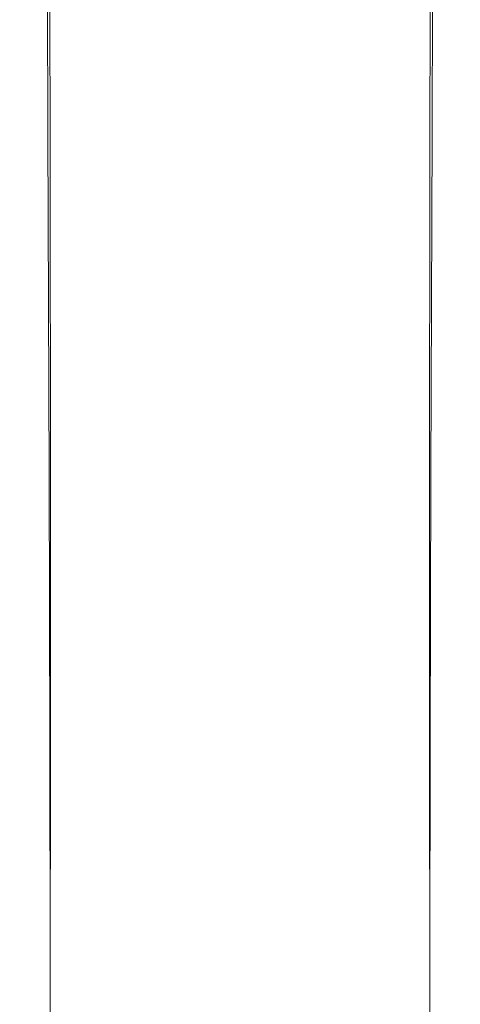
# Model space of a CAD drawing. Extents: x -27 to 27, y -229 to 27.
# Drawn here: x -15 to 15, y -166 to -101 of the extents above; entities that cross this region are included whole.
import ezdxf

# ---------------------------------------------------------------- set-up
doc = ezdxf.new("R2010")
doc.units = 0
doc.header["$LTSCALE"] = 500
doc.header["$MEASUREMENT"] = 0
doc.layers.add('PIASEK', color=7, linetype='Continuous')

msp = doc.modelspace()

# ---------------------------------------------------------------- linework, layer by layer
at = {"layer": 'PIASEK', "lineweight": 0}
for points, invisible_edges in [([(-14.571, -84.635, 61.166), (-14.501, -108.879, 78.478), (-14.075, -108.585, 80.672), (-14.161, -84.37, 63.289)], 15), ([(-14.571, -84.635, 61.166), (-14.038, -85.025, 59.149), (-13.99, -109.253, 76.373), (-14.501, -108.879, 78.478)], 15), ([(-14.161, -84.37, 63.289), (-14.075, -108.585, 80.672), (-12.697, -108.399, 82.78), (-12.79, -84.261, 65.37)], 15), ([(-10.439, -84.338, 67.262), (-12.79, -84.261, 65.37), (-12.697, -108.399, 82.78), (-10.357, -108.345, 84.625)], 13), ([(-7.355, -84.509, 68.81), (-10.439, -84.338, 67.262), (-10.357, -108.345, 84.625), (-7.293, -108.373, 86.092)], 15), ([(-7.355, -84.509, 68.81), (-7.293, -108.373, 86.092), (-3.748, -108.431, 87.065), (-3.781, -84.685, 69.862)], 15), ([(-3.781, -84.685, 69.862), (-3.748, -108.431, 87.065), (0.038, -108.468, 87.428), (0.038, -84.774, 70.264)], 15), ([(3.857, -84.685, 69.862), (0.038, -84.774, 70.264), (0.038, -108.468, 87.428), (3.824, -108.431, 87.065)], 15), ([(7.431, -84.509, 68.81), (3.857, -84.685, 69.862), (3.824, -108.431, 87.065), (7.37, -108.373, 86.092)], 15), ([(7.431, -84.509, 68.81), (7.37, -108.373, 86.092), (10.433, -108.345, 84.625), (10.516, -84.338, 67.262)], 15), ([(10.516, -84.338, 67.262), (10.433, -108.345, 84.625), (12.774, -108.399, 82.78), (12.866, -84.261, 65.37)], 15), ([(14.237, -84.37, 63.289), (12.866, -84.261, 65.37), (12.774, -108.399, 82.78), (14.151, -108.585, 80.672)], 13), ([(14.647, -84.635, 61.166), (14.578, -108.879, 78.478), (14.066, -109.253, 76.373), (14.115, -85.025, 59.149)], 15), ([(14.647, -84.635, 61.166), (14.237, -84.37, 63.289), (14.151, -108.585, 80.672), (14.578, -108.879, 78.478)], 15), ([(-14.038, -85.025, 59.149), (-12.582, -85.509, 57.388), (-12.553, -109.682, 74.533), (-13.99, -109.253, 76.373)], 13), ([(14.115, -85.025, 59.149), (14.066, -109.253, 76.373), (12.629, -109.682, 74.533), (12.658, -85.509, 57.388)], 11), ([(-10.219, -86.058, 56.031), (-10.203, -110.138, 73.133), (-12.553, -109.682, 74.533), (-12.582, -85.509, 57.388)], 15), ([(-7.178, -86.575, 55.07), (-7.17, -110.553, 72.156), (-10.203, -110.138, 73.133), (-10.219, -86.058, 56.031)], 15), ([(7.254, -86.575, 55.07), (10.296, -86.058, 56.031), (10.28, -110.138, 73.133), (7.246, -110.553, 72.156)], 15), ([(10.296, -86.058, 56.031), (12.658, -85.509, 57.388), (12.629, -109.682, 74.533), (10.28, -110.138, 73.133)], 15), ([(-7.178, -86.575, 55.07), (-3.683, -86.962, 54.499), (-3.68, -110.857, 71.585), (-7.17, -110.553, 72.156)], 15), ([(7.254, -86.575, 55.07), (7.246, -110.553, 72.156), (3.756, -110.857, 71.585), (3.759, -86.962, 54.499)], 15), ([(-3.683, -86.962, 54.499), (0.038, -87.123, 54.311), (0.038, -110.982, 71.4), (-3.68, -110.857, 71.585)], 15), ([(3.759, -86.962, 54.499), (3.756, -110.857, 71.585), (0.038, -110.982, 71.4), (0.038, -87.123, 54.311)], 15), ([(-14.501, -108.879, 78.478), (-14.447, -131.455, 94.453), (-14.006, -131.138, 96.713), (-14.075, -108.585, 80.672)], 15), ([(-14.501, -108.879, 78.478), (-13.99, -109.253, 76.373), (-13.954, -131.815, 92.268), (-14.447, -131.455, 94.453)], 15), ([(-14.075, -108.585, 80.672), (-14.006, -131.138, 96.713), (-12.622, -130.887, 98.849), (-12.697, -108.399, 82.78)], 15), ([(-10.357, -108.345, 84.625), (-12.697, -108.399, 82.78), (-12.622, -130.887, 98.849), (-10.288, -130.727, 100.661)], 13), ([(-7.293, -108.373, 86.092), (-10.357, -108.345, 84.625), (-10.288, -130.727, 100.661), (-7.242, -130.636, 102.065)], 15), ([(-7.293, -108.373, 86.092), (-7.242, -130.636, 102.065), (-3.721, -130.598, 102.975), (-3.748, -108.431, 87.065)], 15), ([(-3.748, -108.431, 87.065), (-3.721, -130.598, 102.975), (0.038, -130.591, 103.307), (0.038, -108.468, 87.428)], 15), ([(3.824, -108.431, 87.065), (0.038, -108.468, 87.428), (0.038, -130.591, 103.307), (3.797, -130.598, 102.975)], 15), ([(7.37, -108.373, 86.092), (3.824, -108.431, 87.065), (3.797, -130.598, 102.975), (7.318, -130.636, 102.065)], 15), ([(7.37, -108.373, 86.092), (7.318, -130.636, 102.065), (10.365, -130.727, 100.661), (10.433, -108.345, 84.625)], 15), ([(10.433, -108.345, 84.625), (10.365, -130.727, 100.661), (12.698, -130.887, 98.849), (12.774, -108.399, 82.78)], 15), ([(14.151, -108.585, 80.672), (12.774, -108.399, 82.78), (12.698, -130.887, 98.849), (14.082, -131.138, 96.713)], 13), ([(14.578, -108.879, 78.478), (14.524, -131.455, 94.453), (14.031, -131.815, 92.268), (14.066, -109.253, 76.373)], 15), ([(14.578, -108.879, 78.478), (14.151, -108.585, 80.672), (14.082, -131.138, 96.713), (14.524, -131.455, 94.453)], 15), ([(-13.99, -109.253, 76.373), (-12.553, -109.682, 74.533), (-12.534, -132.196, 90.357), (-13.954, -131.815, 92.268)], 13), ([(14.066, -109.253, 76.373), (14.031, -131.815, 92.268), (12.611, -132.196, 90.357), (12.629, -109.682, 74.533)], 11), ([(-10.203, -110.138, 73.133), (-10.195, -132.573, 88.92), (-12.534, -132.196, 90.357), (-12.553, -109.682, 74.533)], 15), ([(-7.17, -110.553, 72.156), (-7.167, -132.901, 87.928), (-10.195, -132.573, 88.92), (-10.203, -110.138, 73.133)], 15), ([(7.246, -110.553, 72.156), (10.28, -110.138, 73.133), (10.272, -132.573, 88.92), (7.243, -132.901, 87.928)], 15), ([(10.28, -110.138, 73.133), (12.629, -109.682, 74.533), (12.611, -132.196, 90.357), (10.272, -132.573, 88.92)], 15), ([(-7.17, -110.553, 72.156), (-3.68, -110.857, 71.585), (-3.679, -133.134, 87.355), (-7.167, -132.901, 87.928)], 15), ([(-3.68, -110.857, 71.585), (0.038, -110.982, 71.4), (0.038, -133.227, 87.173), (-3.679, -133.134, 87.355)], 15), ([(3.756, -110.857, 71.585), (3.756, -133.134, 87.355), (0.038, -133.227, 87.173), (0.038, -110.982, 71.4)], 15), ([(7.246, -110.553, 72.156), (7.243, -132.901, 87.928), (3.756, -133.134, 87.355), (3.756, -110.857, 71.585)], 15), ([(-13.968, -149.066, 109.215), (-12.578, -148.776, 111.376), (-12.622, -130.887, 98.849), (-14.006, -131.138, 96.713)], 13), ([(-10.248, -148.55, 113.176), (-10.288, -130.727, 100.661), (-12.622, -130.887, 98.849), (-12.578, -148.776, 111.376)], 15), ([(-7.211, -148.388, 114.548), (-7.242, -130.636, 102.065), (-10.288, -130.727, 100.661), (-10.248, -148.55, 113.176)], 15), ([(-7.211, -148.388, 114.548), (-3.704, -148.29, 115.425), (-3.721, -130.598, 102.975), (-7.242, -130.636, 102.065)], 15), ([(-3.704, -148.29, 115.425), (0.038, -148.257, 115.74), (0.038, -130.591, 103.307), (-3.721, -130.598, 102.975)], 15), ([(3.78, -148.29, 115.425), (3.797, -130.598, 102.975), (0.038, -130.591, 103.307), (0.038, -148.257, 115.74)], 15), ([(7.288, -148.388, 114.548), (7.318, -130.636, 102.065), (3.797, -130.598, 102.975), (3.78, -148.29, 115.425)], 15), ([(7.288, -148.388, 114.548), (10.324, -148.55, 113.176), (10.365, -130.727, 100.661), (7.318, -130.636, 102.065)], 15), ([(10.324, -148.55, 113.176), (12.655, -148.776, 111.376), (12.698, -130.887, 98.849), (10.365, -130.727, 100.661)], 13), ([(14.045, -149.066, 109.215), (14.082, -131.138, 96.713), (12.698, -130.887, 98.849), (12.655, -148.776, 111.376)], 15), ([(-14.421, -149.398, 106.909), (-13.968, -149.066, 109.215), (-14.006, -131.138, 96.713), (-14.447, -131.455, 94.453)], 15), ([(-14.421, -149.398, 106.909), (-14.447, -131.455, 94.453), (-13.954, -131.815, 92.268), (-13.942, -149.75, 104.669)], 15), ([(14.498, -149.398, 106.909), (14.018, -149.75, 104.669), (14.031, -131.815, 92.268), (14.524, -131.455, 94.453)], 15), ([(14.498, -149.398, 106.909), (14.524, -131.455, 94.453), (14.082, -131.138, 96.713), (14.045, -149.066, 109.215)], 15), ([(-13.942, -149.75, 104.669), (-13.954, -131.815, 92.268), (-12.534, -132.196, 90.357), (-12.533, -150.101, 102.71)], 15), ([(-10.199, -150.428, 101.246), (-12.533, -150.101, 102.71), (-12.534, -132.196, 90.357), (-10.195, -132.573, 88.92)], 13), ([(10.276, -150.428, 101.246), (10.272, -132.573, 88.92), (12.611, -132.196, 90.357), (12.609, -150.101, 102.71)], 15), ([(14.018, -149.75, 104.669), (12.609, -150.101, 102.71), (12.611, -132.196, 90.357), (14.031, -131.815, 92.268)], 13), ([(-7.172, -150.701, 100.243), (-10.199, -150.428, 101.246), (-10.195, -132.573, 88.92), (-7.167, -132.901, 87.928)], 15), ([(-7.172, -150.701, 100.243), (-7.167, -132.901, 87.928), (-3.679, -133.134, 87.355), (-3.683, -150.89, 99.667)], 15), ([(7.249, -150.701, 100.243), (3.759, -150.89, 99.667), (3.756, -133.134, 87.355), (7.243, -132.901, 87.928)], 15), ([(7.249, -150.701, 100.243), (7.243, -132.901, 87.928), (10.272, -132.573, 88.92), (10.276, -150.428, 101.246)], 15), ([(-3.683, -150.89, 99.667), (-3.679, -133.134, 87.355), (0.038, -133.227, 87.173), (0.038, -150.963, 99.487)], 15), ([(3.759, -150.89, 99.667), (0.038, -150.963, 99.487), (0.038, -133.227, 87.173), (3.756, -133.134, 87.355)], 15), ([(-10.228, -162.762, 122.674), (-10.248, -148.55, 113.176), (-12.578, -148.776, 111.376), (-12.559, -162.974, 120.864)], 15), ([(-7.196, -162.6, 124.044), (-7.211, -148.388, 114.548), (-10.248, -148.55, 113.176), (-10.228, -162.762, 122.674)], 15), ([(-7.196, -162.6, 124.044), (-3.696, -162.497, 124.914), (-3.704, -148.29, 115.425), (-7.211, -148.388, 114.548)], 15), ([(-3.696, -162.497, 124.914), (0.038, -162.46, 125.225), (0.038, -148.257, 115.74), (-3.704, -148.29, 115.425)], 15), ([(3.772, -162.497, 124.914), (3.78, -148.29, 115.425), (0.038, -148.257, 115.74), (0.038, -162.46, 125.225)], 15), ([(7.272, -162.6, 124.044), (7.288, -148.388, 114.548), (3.78, -148.29, 115.425), (3.772, -162.497, 124.914)], 15), ([(7.272, -162.6, 124.044), (10.305, -162.762, 122.674), (10.324, -148.55, 113.176), (7.288, -148.388, 114.548)], 15), ([(10.305, -162.762, 122.674), (12.636, -162.974, 120.864), (12.655, -148.776, 111.376), (10.324, -148.55, 113.176)], 13), ([(-14.417, -163.511, 116.328), (-13.955, -163.23, 118.675), (-13.968, -149.066, 109.215), (-14.421, -149.398, 106.909)], 15), ([(-13.955, -163.23, 118.675), (-12.559, -162.974, 120.864), (-12.578, -148.776, 111.376), (-13.968, -149.066, 109.215)], 13), ([(14.032, -163.23, 118.675), (14.045, -149.066, 109.215), (12.655, -148.776, 111.376), (12.636, -162.974, 120.864)], 15), ([(14.493, -163.511, 116.328), (14.498, -149.398, 106.909), (14.045, -149.066, 109.215), (14.032, -163.23, 118.675)], 15), ([(-14.417, -163.511, 116.328), (-14.421, -149.398, 106.909), (-13.942, -149.75, 104.669), (-13.946, -163.802, 114.045)], 15), ([(-13.946, -163.802, 114.045), (-13.942, -149.75, 104.669), (-12.533, -150.101, 102.71), (-12.544, -164.086, 112.049)], 15), ([(14.022, -163.802, 114.045), (12.62, -164.086, 112.049), (12.609, -150.101, 102.71), (14.018, -149.75, 104.669)], 13), ([(14.493, -163.511, 116.328), (14.022, -163.802, 114.045), (14.018, -149.75, 104.669), (14.498, -149.398, 106.909)], 15), ([(-10.212, -164.347, 110.56), (-12.544, -164.086, 112.049), (-12.533, -150.101, 102.71), (-10.199, -150.428, 101.246)], 13), ([(-7.182, -164.561, 109.544), (-10.212, -164.347, 110.56), (-10.199, -150.428, 101.246), (-7.172, -150.701, 100.243)], 15), ([(7.259, -164.561, 109.544), (7.249, -150.701, 100.243), (10.276, -150.428, 101.246), (10.288, -164.347, 110.56)], 15), ([(10.288, -164.347, 110.56), (10.276, -150.428, 101.246), (12.609, -150.101, 102.71), (12.62, -164.086, 112.049)], 15), ([(-7.182, -164.561, 109.544), (-7.172, -150.701, 100.243), (-3.683, -150.89, 99.667), (-3.688, -164.708, 108.963)], 15), ([(-3.688, -164.708, 108.963), (-3.683, -150.89, 99.667), (0.038, -150.963, 99.487), (0.038, -164.764, 108.782)], 15), ([(3.765, -164.708, 108.963), (0.038, -164.764, 108.782), (0.038, -150.963, 99.487), (3.759, -150.89, 99.667)], 15), ([(7.259, -164.561, 109.544), (3.765, -164.708, 108.963), (3.759, -150.89, 99.667), (7.249, -150.701, 100.243)], 15), ([(-13.955, -163.23, 118.675), (-13.958, -174.488, 125.587), (-12.558, -174.391, 127.818), (-12.559, -162.974, 120.864)], 11), ([(-10.228, -162.762, 122.674), (-12.559, -162.974, 120.864), (-12.558, -174.391, 127.818), (-10.225, -174.31, 129.662)], 15), ([(-7.196, -162.6, 124.044), (-10.228, -162.762, 122.674), (-10.225, -174.31, 129.662), (-7.192, -174.248, 131.057)], 15), ([(-7.196, -162.6, 124.044), (-7.192, -174.248, 131.057), (-3.694, -174.208, 131.943), (-3.696, -162.497, 124.914)], 15), ([(-3.696, -162.497, 124.914), (-3.694, -174.208, 131.943), (0.038, -174.194, 132.259), (0.038, -162.46, 125.225)], 15), ([(3.772, -162.497, 124.914), (0.038, -162.46, 125.225), (0.038, -174.194, 132.259), (3.77, -174.208, 131.943)], 15), ([(7.272, -162.6, 124.044), (3.772, -162.497, 124.914), (3.77, -174.208, 131.943), (7.269, -174.248, 131.057)], 15), ([(7.272, -162.6, 124.044), (7.269, -174.248, 131.057), (10.301, -174.31, 129.662), (10.305, -162.762, 122.674)], 15), ([(10.305, -162.762, 122.674), (10.301, -174.31, 129.662), (12.634, -174.391, 127.818), (12.636, -162.974, 120.864)], 11), ([(14.032, -163.23, 118.675), (12.636, -162.974, 120.864), (12.634, -174.391, 127.818), (14.034, -174.488, 125.587)], 15), ([(-14.417, -163.511, 116.328), (-14.425, -174.597, 123.194), (-13.958, -174.488, 125.587), (-13.955, -163.23, 118.675)], 15), ([(-14.417, -163.511, 116.328), (-13.946, -163.802, 114.045), (-13.96, -174.716, 120.866), (-14.425, -174.597, 123.194)], 15), ([(14.493, -163.511, 116.328), (14.502, -174.597, 123.194), (14.036, -174.716, 120.866), (14.022, -163.802, 114.045)], 15), ([(14.493, -163.511, 116.328), (14.032, -163.23, 118.675), (14.034, -174.488, 125.587), (14.502, -174.597, 123.194)], 15), ([(-13.946, -163.802, 114.045), (-12.544, -164.086, 112.049), (-12.561, -174.842, 118.83), (-13.96, -174.716, 120.866)], 15), ([(-10.212, -164.347, 110.56), (-10.228, -174.972, 117.313), (-12.561, -174.842, 118.83), (-12.544, -164.086, 112.049)], 11), ([(-7.182, -164.561, 109.544), (-7.195, -175.088, 116.277), (-10.228, -174.972, 117.313), (-10.212, -164.347, 110.56)], 15), ([(7.259, -164.561, 109.544), (10.288, -164.347, 110.56), (10.304, -174.972, 117.313), (7.271, -175.088, 116.277)], 15), ([(10.288, -164.347, 110.56), (12.62, -164.086, 112.049), (12.637, -174.842, 118.83), (10.304, -174.972, 117.313)], 15), ([(14.022, -163.802, 114.045), (14.036, -174.716, 120.866), (12.637, -174.842, 118.83), (12.62, -164.086, 112.049)], 11), ([(-7.182, -164.561, 109.544), (-3.688, -164.708, 108.963), (-3.695, -175.172, 115.685), (-7.195, -175.088, 116.277)], 15), ([(-3.688, -164.708, 108.963), (0.038, -164.764, 108.782), (0.038, -175.206, 115.5), (-3.695, -175.172, 115.685)], 15), ([(3.765, -164.708, 108.963), (3.772, -175.172, 115.685), (0.038, -175.206, 115.5), (0.038, -164.764, 108.782)], 15), ([(7.259, -164.561, 109.544), (7.271, -175.088, 116.277), (3.772, -175.172, 115.685), (3.765, -164.708, 108.963)], 15)]:
    msp.add_3dface(points, dxfattribs=dict(at, invisible_edges=invisible_edges))

doc.saveas('drawing.dxf')
